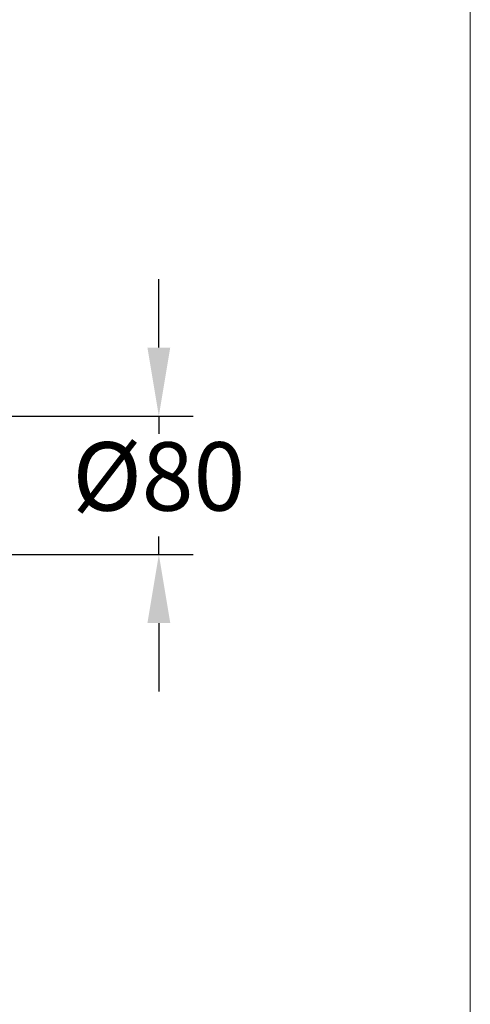
# Model space of a CAD drawing. Units: millimetres. Extents: x 7519 to 9519, y -1040 to 1712.
# Drawn here: x 9255 to 9519, y -191 to 385 of the extents above; entities that cross this region are included whole.
import ezdxf

# ---------------------------------------------------------------- set-up
doc = ezdxf.new("R2010")
doc.units = ezdxf.units.MM
doc.header["$LTSCALE"] = 3
doc.layers.add('DIM', color=2, linetype='Continuous', lineweight=13)
doc.layers.add('FITTING', color=6, linetype='Continuous', lineweight=20)
doc.styles.add('AD', font='txt.shx', dxfattribs={"height": 40, "bigfont": 'chineset.shx'})
doc.dimstyles.new('AD', dxfattribs={"dimtxt": 40, "dimasz": 40, "dimexe": 20, "dimexo": 15, "dimgap": 10, "dimtad": 1, "dimtih": 1, "dimtoh": 1, "dimdec": 0, "dimtxsty": 'AD', "dimcen": 2.5, "dimadec": 0, "dimazin": 0, "dimtfac": 1, "dimtdec": 0, "dimtmove": 0, "dimatfit": 3, "dimfxl": 0, "dimarcsym": 0})

# ---------------------------------------------------------------- blocks, each defined once
blk = doc.blocks.new('*D4')
at = {"layer": 'Defpoints', "color": 0}
for p in [(9211.5, 152.97), (9211.5, 71.97), (9336.81, 71.97)]:
    blk.add_point(p, dxfattribs=at)
at = {"layer": 'DIM', "color": 0, "lineweight": -2}
for p, q in [((9336.81, 192.97), (9336.81, 232.97)), ((9226.5, 152.97), (9356.81, 152.97)), ((9336.81, 152.97), (9336.81, 142.47)), ((9336.81, 71.97), (9336.81, 82.47)), ((9226.5, 71.97), (9356.81, 71.97)), ((9336.81, 31.97), (9336.81, -8.03))]:
    blk.add_line(p, q, dxfattribs=at)
at = {"layer": 'DIM', "color": 0}
for points in [[(9330.14, 192.97), (9343.48, 192.97), (9336.81, 152.97)], [(9330.14, 31.97), (9343.48, 31.97), (9336.81, 71.97)]]:
    blk.add_solid(points, dxfattribs=at)
at = {"layer": 'DIM', "color": 0, "insert": (9336.81, 112.47), "char_height": 40, "attachment_point": 5, "style": 'AD'}
blk.add_mtext('%%C80', dxfattribs=at)

msp = doc.modelspace()

# ---------------------------------------------------------------- linework, layer by layer
at = {"layer": 'FITTING'}
msp.add_line((9518.84, 1712.35), (9518.84, -1039.65), dxfattribs=at)

# ---------------------------------------------------------------- dimensions: what is measured, and where the dimension line sits
at = {"layer": 'DIM', "ltscale": 10}
dim = msp.add_linear_dim(base=(9336.81, 71.97), p1=(9211.5, 152.97), p2=(9211.5, 71.97), angle=90, text='%%C80', dimstyle='AD', dxfattribs=at)
dim.commit()
dim.dimension.update_dxf_attribs({"geometry": '*D4', "text_midpoint": (9336.81, 112.47)})

doc.saveas('drawing.dxf')
